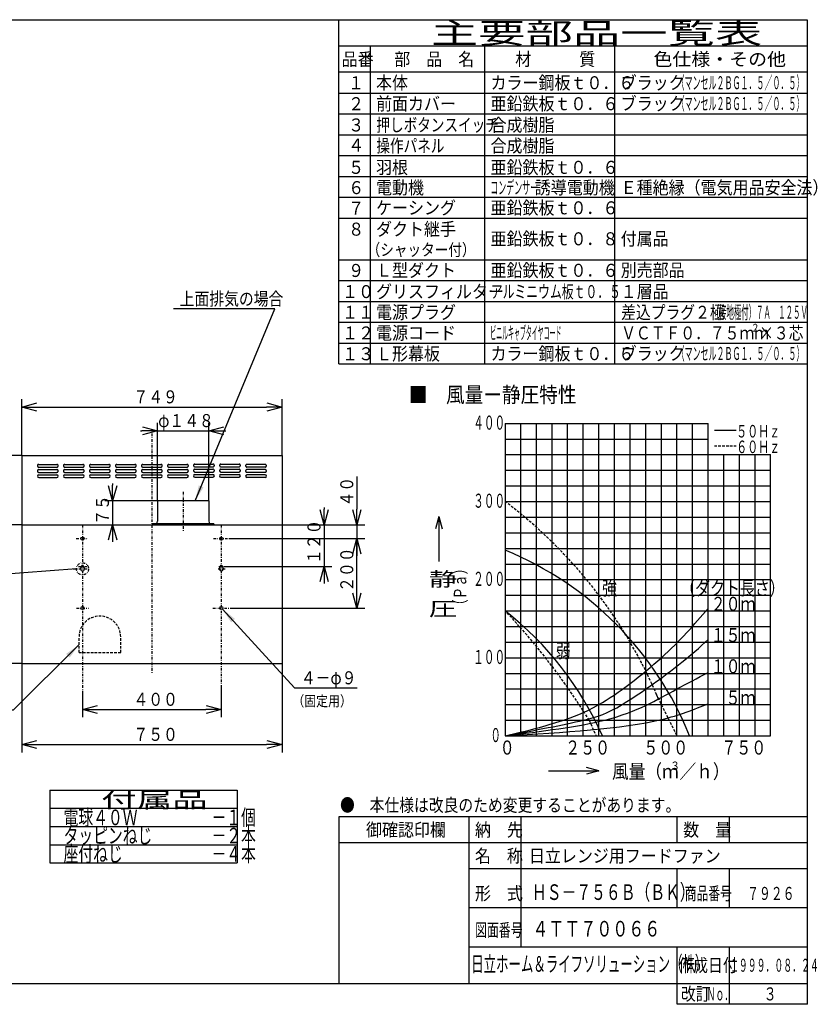
# Model space of a CAD drawing. Extents: x 15 to 286, y 11 to 200.
# Drawn here: x 133 to 286, y 11 to 200 of the extents above; entities that cross this region are included whole.
import ezdxf

# ---------------------------------------------------------------- set-up
doc = ezdxf.new("R2010")
doc.units = 0
doc.linetypes.add('DASHDOT', pattern=[1, 0.5, -0.25, 0, -0.25])
doc.linetypes.add('DASHED', pattern=[0.75, 0.5, -0.25])
doc.layers.get('0').update_dxf_attribs({"linetype": 'CONTINUOUS'})
doc.layers.get('DEFPOINTS').update_dxf_attribs({"linetype": 'CONTINUOUS'})
for name, color, linetype in [('DD0', 4, 'CONTINUOUS'), ('M0', 3, 'CONTINUOUS'), ('M46', 3, 'CONTINUOUS'), ('M47', 3, 'CONTINUOUS')]:
    doc.layers.add(name, color=color, linetype=linetype)
doc.styles.get("Standard").update_dxf_attribs({"font": 'txt', "bigfont": 'BIGFONT'})
doc.dimstyles.new('LEADSTYL', dxfattribs={"dimtxt": 3.5, "dimasz": 3, "dimexe": 0.18, "dimexo": 0.0625, "dimgap": 1, "dimtad": 0, "dimtih": 1, "dimtoh": 1, "dimdec": 4, "dimzin": 0, "dimtxsty": 'STANDARD', "dimblk1": 'OPEN', "dimblk2": 'OPEN', "dimsah": 1, "dimcen": 0.09, "dimazin": 3, "dimtfac": 1, "dimtdec": 4, "dimtofl": 0, "dimtmove": 0, "dimatfit": 3, "dimtolj": 1, "dimtzin": 0})
doc.dimstyles.get("Standard").update_dxf_attribs({"dimtxt": 2.5, "dimasz": 3, "dimexe": 1.5, "dimexo": 0, "dimgap": 0.7, "dimtad": 3, "dimtxsty": 'STANDARD', "dimblk1": 'OPEN', "dimblk2": 'OPEN', "dimsah": 1, "dimcen": 0.09, "dimazin": 3, "dimtfac": 1, "dimtdec": 4, "dimtofl": 0, "dimtmove": 0, "dimatfit": 3, "dimtolj": 1, "dimtzin": 0})

# ---------------------------------------------------------------- blocks, each defined once
blk = doc.blocks.new('_OPEN')
at = {"color": 0}
for p, q in [((0, 0), (-1, 0)), ((-0.965926, 0.25882), (0, 0)), ((0, 0), (-0.965926, -0.25882))]:
    blk.add_line(p, q, dxfattribs=at)
blk = doc.blocks.new('*D14')
at = {"layer": 'DD0'}
for p, q in [((133.644928, 102.771126), (111.466537, 102.771126)), ((112.966537, 99.771126), (112.966537, 79.104332)), ((133.644928, 76.104332), (111.466537, 76.104332))]:
    blk.add_line(p, q, dxfattribs=at)
at = {"layer": 'DEFPOINTS'}
for p in [(133.644928, 102.771126), (112.966537, 76.104332), (133.644928, 76.104332)]:
    blk.add_point(p, dxfattribs=at)
at = {"layer": 'DD0', "xscale": 3, "yscale": 3}
for p, rotation in [((112.966537, 102.771126), 90), ((112.966537, 76.104332), 270)]:
    blk.add_blockref('_OPEN', p, dxfattribs=dict(at, rotation=rotation))
at = {"layer": 'DD0', "width": 0.833333}
blk.add_text('４００', height=2.5, rotation=90.000003, dxfattribs=at).set_placement((112.266541, 85.896063))
blk = doc.blocks.new('*D15')
at = {"layer": 'DD0'}
for p, q in [((145.311646, 70.643692), (145.311646, 65.79921)), ((171.978439, 71.675148), (171.978439, 65.79921)), ((148.311646, 67.29921), (168.978439, 67.29921))]:
    blk.add_line(p, q, dxfattribs=at)
at = {"layer": 'DEFPOINTS'}
for p in [(145.311646, 70.643692), (171.978439, 71.675148), (171.978439, 67.29921)]:
    blk.add_point(p, dxfattribs=at)
at = {"layer": 'DD0', "xscale": 3, "yscale": 3, "rotation": 180}
blk.add_blockref('_OPEN', (145.311646, 67.29921), dxfattribs=at)
at = {"layer": 'DD0', "xscale": 3, "yscale": 3}
blk.add_blockref('_OPEN', (171.978439, 67.29921), dxfattribs=at)
at = {"layer": 'DD0', "width": 0.833333}
blk.add_text('４００', height=2.5, dxfattribs=at).set_placement((155.103376, 67.999207))
blk = doc.blocks.new('*D19')
at = {"layer": 'DD0'}
for p, q in [((159.725052, 107.371155), (159.725052, 122.326775)), ((169.565094, 107.371155), (169.565094, 122.326775)), ((156.425052, 120.826775), (156.725052, 120.826775)), ((159.725052, 120.826775), (169.565094, 120.826775)), ((172.565094, 120.826775), (172.865094, 120.826775))]:
    blk.add_line(p, q, dxfattribs=at)
at = {"layer": 'DEFPOINTS'}
for p in [(169.565094, 120.826775), (159.725052, 107.371155), (169.565094, 107.371155)]:
    blk.add_point(p, dxfattribs=at)
at = {"layer": 'DD0', "xscale": 3, "yscale": 3}
blk.add_blockref('_OPEN', (159.725052, 120.826775), dxfattribs=at)
at = {"layer": 'DD0', "xscale": 3, "yscale": 3, "rotation": 180}
blk.add_blockref('_OPEN', (169.565094, 120.826775), dxfattribs=at)
at = {"layer": 'DD0', "width": 0.833333}
blk.add_text('φ１４８', height=2.5, dxfattribs=at).set_placement((159.853407, 121.526772))
blk = doc.blocks.new('*D20')
at = {"layer": 'DD0'}
for p, q in [((151.101837, 110.671155), (151.101837, 110.371155)), ((159.725052, 107.371155), (149.601837, 107.371155)), ((151.101837, 107.371155), (151.101837, 102.771126)), ((133.644928, 102.771126), (152.601837, 102.771126)), ((151.101837, 99.771126), (151.101837, 99.471126))]:
    blk.add_line(p, q, dxfattribs=at)
at = {"layer": 'DEFPOINTS'}
for p in [(159.725052, 107.371155), (133.644928, 102.771126), (151.101837, 102.771126)]:
    blk.add_point(p, dxfattribs=at)
at = {"layer": 'DD0', "xscale": 3, "yscale": 3}
for p, rotation in [((151.101837, 107.371155), 270), ((151.101837, 102.771126), 90)]:
    blk.add_blockref('_OPEN', p, dxfattribs=dict(at, rotation=rotation))
at = {"layer": 'DD0', "width": 0.833333}
blk.add_text('７５', height=2.5, rotation=90.000003, dxfattribs=at).set_placement((150.40184, 102.77947))
blk = doc.blocks.new('*D21')
at = {"layer": 'DD0'}
for p, q in [((191.732773, 106.071126), (191.732773, 105.771126)), ((183.645172, 102.771126), (193.232773, 102.771126)), ((191.732773, 102.771126), (191.732773, 94.771088)), ((172.44278, 94.771088), (193.232773, 94.771088)), ((191.732773, 91.771088), (191.732773, 91.471088))]:
    blk.add_line(p, q, dxfattribs=at)
at = {"layer": 'DEFPOINTS'}
for p in [(183.645172, 102.771126), (172.44278, 94.771088), (191.732773, 94.771088)]:
    blk.add_point(p, dxfattribs=at)
at = {"layer": 'DD0', "xscale": 3, "yscale": 3}
for p, rotation in [((191.732773, 102.771126), 270), ((191.732773, 94.771088), 90)]:
    blk.add_blockref('_OPEN', p, dxfattribs=dict(at, rotation=rotation))
at = {"layer": 'DD0', "width": 0.833333}
blk.add_text('１２０', height=2.5, rotation=90.000003, dxfattribs=at).set_placement((191.032776, 95.229437))
blk = doc.blocks.new('*D22')
at = {"layer": 'DD0'}
for p, q in [((173.617264, 100.104446), (199.533951, 100.104446)), ((198.033951, 89.771049), (198.033951, 100.104446)), ((173.64949, 86.771049), (199.533951, 86.771049))]:
    blk.add_line(p, q, dxfattribs=at)
at = {"layer": 'DEFPOINTS'}
for p in [(173.617264, 100.104446), (198.033951, 100.104446), (173.64949, 86.771049)]:
    blk.add_point(p, dxfattribs=at)
at = {"layer": 'DD0', "xscale": 3, "yscale": 3, "rotation": 270}
blk.add_blockref('_OPEN', (198.033951, 86.771049), dxfattribs=at)
at = {"layer": 'DD0', "width": 0.833333}
blk.add_text('２００', height=2.5, rotation=90.000003, dxfattribs=at).set_placement((197.333954, 89.896078))
blk = doc.blocks.new('_NONE')
at = {"color": 0}
blk.add_circle((0, 0), 0.25, dxfattribs=at)
blk = doc.blocks.new('*D23')
at = {"layer": 'DD0'}
for p, q in [((198.033951, 112.071126), (198.033951, 105.771126)), ((183.645172, 102.771126), (199.533951, 102.771126)), ((198.033951, 102.771126), (198.033951, 100.104446)), ((173.617264, 100.104446), (199.533951, 100.104446)), ((198.033951, 97.104446), (198.033951, 96.804446))]:
    blk.add_line(p, q, dxfattribs=at)
at = {"layer": 'DEFPOINTS'}
for p in [(183.645172, 102.771126), (173.617264, 100.104446), (198.033951, 100.104446)]:
    blk.add_point(p, dxfattribs=at)
at = {"layer": 'DD0', "xscale": 3, "yscale": 3}
for p, rotation in [((198.033951, 102.771126), 270), ((198.033951, 100.104446), 90)]:
    blk.add_blockref('_OPEN', p, dxfattribs=dict(at, rotation=rotation))
at = {"layer": 'DD0', "width": 0.833333}
blk.add_text('４０', height=2.5, rotation=90.000003, dxfattribs=at).set_placement((197.333954, 106.279463))
blk = doc.blocks.new('*D24')
at = {"layer": 'DD0'}
for p, q in [((133.644928, 116.10453), (111.466537, 116.10453)), ((112.966537, 105.771126), (112.966537, 113.10453)), ((133.644928, 102.771126), (111.466537, 102.771126))]:
    blk.add_line(p, q, dxfattribs=at)
at = {"layer": 'DEFPOINTS'}
for p in [(112.966537, 116.10453), (133.644928, 116.10453), (133.644928, 102.771126)]:
    blk.add_point(p, dxfattribs=at)
at = {"layer": 'DD0', "xscale": 3, "yscale": 3}
for p, rotation in [((112.966537, 116.10453), 90), ((112.966537, 102.771126), 270)]:
    blk.add_blockref('_OPEN', p, dxfattribs=dict(at, rotation=rotation))
at = {"layer": 'DD0', "width": 0.833333}
blk.add_text('２００', height=2.5, rotation=90.000003, dxfattribs=at).set_placement((112.266541, 105.896162))
blk = doc.blocks.new('*D25')
at = {"layer": 'DD0'}
for p, q in [((133.644928, 116.10453), (133.644928, 126.88913)), ((183.645172, 116.10453), (183.645172, 126.88913)), ((136.644928, 125.38913), (180.645172, 125.38913))]:
    blk.add_line(p, q, dxfattribs=at)
at = {"layer": 'DEFPOINTS'}
for p in [(183.645172, 125.38913), (133.644928, 116.10453), (183.645172, 116.10453)]:
    blk.add_point(p, dxfattribs=at)
at = {"layer": 'DD0', "xscale": 3, "yscale": 3, "rotation": 180}
blk.add_blockref('_OPEN', (133.644928, 125.38913), dxfattribs=at)
at = {"layer": 'DD0', "xscale": 3, "yscale": 3}
blk.add_blockref('_OPEN', (183.645172, 125.38913), dxfattribs=at)
at = {"layer": 'DD0', "width": 0.833333}
blk.add_text('７４９', height=2.5, dxfattribs=at).set_placement((155.103376, 126.089127))
blk = doc.blocks.new('*D26')
at = {"layer": 'DD0'}
for p, q in [((133.644928, 76.104332), (133.644928, 59.069324)), ((183.645172, 76.104332), (183.645172, 59.069324)), ((136.644928, 60.569324), (180.645172, 60.569324))]:
    blk.add_line(p, q, dxfattribs=at)
at = {"layer": 'DEFPOINTS'}
for p in [(133.644928, 76.104332), (183.645172, 76.104332), (183.645172, 60.569324)]:
    blk.add_point(p, dxfattribs=at)
at = {"layer": 'DD0', "xscale": 3, "yscale": 3, "rotation": 180}
blk.add_blockref('_OPEN', (133.644928, 60.569324), dxfattribs=at)
at = {"layer": 'DD0', "xscale": 3, "yscale": 3}
blk.add_blockref('_OPEN', (183.645172, 60.569324), dxfattribs=at)
at = {"layer": 'DD0', "width": 0.833333}
blk.add_text('７５０', height=2.5, dxfattribs=at).set_placement((155.103376, 61.269325))

msp = doc.modelspace()

# ---------------------------------------------------------------- linework, layer by layer
at = {"layer": 'M0', "color": 7}
for p, q in [((284.578761, 199.680239), (14.578761, 199.680239)), ((194.578761, 133.680239), (194.578761, 199.680239)), ((284.578761, 14.680239), (284.578761, 199.680239)), ((284.578761, 194.680239), (194.578761, 194.680239)), ((200.578761, 194.680239), (200.578761, 133.680239)), ((222.578761, 133.680239), (222.578761, 194.680239)), ((247.578761, 133.680239), (247.578761, 194.680239)), ((284.578761, 189.680239), (194.578761, 189.680239)), ((194.578761, 185.680239), (284.578761, 185.680239)), ((194.578761, 181.680239), (284.578761, 181.680239)), ((194.578761, 177.680239), (284.578761, 177.680239)), ((194.578761, 173.680239), (284.578761, 173.680239)), ((194.578761, 169.680239), (284.578761, 169.680239)), ((194.578761, 165.680239), (284.578761, 165.680239)), ((194.578761, 161.680239), (284.578761, 161.680239)), ((194.578761, 153.680239), (284.578761, 153.680239)), ((194.578761, 149.680239), (284.578761, 149.680239)), ((194.578761, 145.680239), (284.578761, 145.680239)), ((194.578761, 141.680239), (284.578761, 141.680239)), ((194.578761, 137.680239), (284.578761, 137.680239)), ((194.578761, 133.680239), (284.578761, 133.680239)), ((284.578761, 46.680239), (194.578761, 46.680239)), ((194.578761, 46.680239), (194.578761, 14.680239)), ((219.578761, 14.680239), (219.578761, 46.680239)), ((229.578761, 21.680239), (229.578761, 46.680239)), ((259.578761, 41.680239), (259.578761, 46.680239)), ((269.578761, 41.680239), (269.578761, 46.680239)), ((284.578761, 41.680239), (194.578761, 41.680239)), ((284.578761, 36.680239), (219.578761, 36.680239)), ((259.578761, 29.180239), (259.578761, 36.680239)), ((269.578761, 29.180239), (269.578761, 36.680239)), ((284.578761, 29.180239), (219.578761, 29.180239)), ((284.578761, 21.680239), (219.578761, 21.680239)), ((259.578761, 10.680239), (259.578761, 21.680239)), ((269.578761, 10.680239), (269.578761, 21.680239)), ((14.578761, 14.680239), (284.578761, 14.680239)), ((284.578761, 10.680239), (284.578761, 14.680239)), ((284.578761, 10.680239), (259.578761, 10.680239))]:
    msp.add_line(p, q, dxfattribs=at)
at = {"layer": 'M46', "color": 74, "linetype": 'DASHDOT'}
for p, q in [((158.645046, 120.307087), (158.645046, 74.132975)), ((164.645075, 109.083957), (164.645075, 101.412509)), ((145.311646, 102.771129), (145.311646, 70.643695)), ((171.978445, 102.771129), (171.978445, 71.675151)), ((144.124091, 100.104449), (146.348166, 100.104449)), ((170.490663, 100.104449), (173.617262, 100.104449)), ((144.575353, 94.77109), (146.251467, 94.77109)), ((171.495929, 94.77109), (172.442773, 94.77109)), ((143.511665, 94.304421), (146.541564, 94.304421)), ((171.371027, 94.304421), (172.716753, 94.304421)), ((144.188557, 86.77105), (146.444865, 86.77105)), ((170.361732, 86.77105), (173.649495, 86.77105))]:
    msp.add_line(p, q, dxfattribs=at)
at = {"layer": 'M46', "color": 74}
for p, q in [((133.644921, 116.104529), (133.644921, 76.10433)), ((183.64517, 116.104529), (183.64517, 76.10433)), ((159.725051, 107.371152), (159.725051, 103.437799)), ((169.5651, 107.371152), (159.725051, 107.371152)), ((169.5651, 107.371152), (169.5651, 103.437799)), ((133.644921, 102.771129), (183.64517, 102.771129)), ((158.77838, 102.97113), (158.77838, 102.857796)), ((170.511771, 102.97113), (158.77838, 102.97113)), ((170.425104, 102.771129), (158.865047, 102.771129)), ((170.511771, 102.97113), (170.511771, 102.857796)), ((144.144974, 94.304421), (128.925671, 93.183221)), ((133.644921, 76.10433), (183.64517, 76.10433))]:
    msp.add_line(p, q, dxfattribs=at)
at = {"layer": 'M46', "color": 74, "linetype": 'DASHED'}
for p, q in [((144.644976, 78.237674), (144.644976, 81.237689)), ((152.645016, 78.237674), (152.645016, 81.237689)), ((144.644976, 78.237674), (152.645016, 78.237674))]:
    msp.add_line(p, q, dxfattribs=at)
at = {"layer": 'M46'}
for p, q in [((139.015748, 51.829635), (175.015748, 51.829635)), ((139.015748, 51.829635), (139.015748, 37.829635)), ((175.015748, 51.829635), (175.015748, 37.829635)), ((139.015748, 48.329635), (175.015748, 48.329635)), ((139.015748, 44.829635), (175.015748, 44.829635)), ((139.015748, 41.329635), (175.015748, 41.329635)), ((139.015748, 37.829635), (175.015748, 37.829635))]:
    msp.add_line(p, q, dxfattribs=at)
at = {"layer": 'M46', "color": 74}
for centre in [(145.311646, 100.104449), (171.978445, 100.104449), (145.311646, 86.77105), (171.978445, 86.77105)]:
    msp.add_circle(centre, 0.300001, dxfattribs=at)
at = {"layer": 'M46', "color": 74, "linetype": 'DASHDOT'}
msp.add_circle((145.311646, 94.304421), 1.166672, dxfattribs=at)
at = {"layer": 'M46', "color": 74}
for centre, radius, start, end in [((158.865047, 102.857796), 0.086667, 180, 270), ((159.111715, 103.437799), 0.613336, 310.459083, 360), ((170.178436, 103.437799), 0.613336, 180, 229.540917), ((170.425104, 102.857796), 0.086667, 270, 360), ((145.311646, 94.304421), 0.400002, 115.208765, 424.791235), ((145.311646, 94.77109), 0.200001, 328.411864, 571.588136), ((171.978445, 94.304421), 0.400002, 115.208765, 424.791235), ((171.978445, 94.77109), 0.200001, 328.411864, 571.588136)]:
    msp.add_arc(centre, radius, start, end, dxfattribs=at)
at = {"layer": 'M46', "color": 74, "linetype": 'DASHED'}
msp.add_arc((148.644996, 81.237689), 4.00002, 0, 180, dxfattribs=at)
at = {"layer": 'M47'}
for p, q in [((226.511809, 122.238044), (226.511809, 62.238042)), ((226.511809, 122.238044), (265.511811, 122.238044)), ((229.511809, 63.581557), (229.511809, 122.238044)), ((232.511809, 62.238042), (232.511809, 122.238044)), ((235.511809, 62.238042), (235.511809, 122.238044)), ((238.511809, 74.238042), (238.511809, 122.238044)), ((241.51181, 62.238042), (241.51181, 122.238044)), ((244.51181, 62.238042), (244.51181, 122.238044)), ((247.51181, 62.238042), (247.51181, 122.238044)), ((250.51181, 72.400455), (250.51181, 122.238044)), ((253.51181, 62.238042), (253.51181, 122.238044)), ((256.51181, 62.238042), (256.51181, 122.238044)), ((259.51181, 62.238042), (259.51181, 122.238044)), ((262.51181, 62.238042), (262.51181, 122.238044)), ((265.511811, 62.238042), (265.511811, 122.238044)), ((226.511809, 119.238044), (265.511811, 119.238044)), ((266.699894, 120.921119), (270.899895, 120.921119)), ((133.644921, 116.104529), (183.64517, 116.104529)), ((226.511809, 116.238044), (277.511811, 116.238044)), ((268.511811, 62.238042), (268.511811, 116.238044)), ((271.511811, 62.238042), (271.511811, 116.238044)), ((274.511811, 62.238042), (274.511811, 116.238044)), ((277.511811, 62.238042), (277.511811, 116.238044)), ((136.911604, 114.373388), (140.378288, 114.373388)), ((136.911604, 113.840052), (140.378288, 113.840052)), ((141.911629, 114.373388), (145.378313, 114.373388)), ((141.911629, 113.840052), (145.378313, 113.840052)), ((146.911654, 114.373388), (150.378338, 114.373388)), ((146.911654, 113.840052), (150.378338, 113.840052)), ((151.911679, 114.373388), (155.378363, 114.373388)), ((151.911679, 113.840052), (155.378363, 113.840052)), ((156.911704, 114.373388), (160.378388, 114.373388)), ((156.911704, 113.840052), (160.378388, 113.840052)), ((161.911729, 114.373388), (165.378412, 114.373388)), ((161.911729, 113.840052), (165.378412, 113.840052)), ((166.911753, 114.437854), (170.378437, 114.437854)), ((166.911753, 113.904518), (170.378437, 113.904518)), ((171.911778, 114.437854), (175.378462, 114.437854)), ((171.911778, 113.904518), (175.378462, 113.904518)), ((180.378487, 114.373388), (176.911803, 114.373388)), ((180.378487, 113.840052), (176.911803, 113.840052)), ((136.911604, 113.373383), (140.378288, 113.373383)), ((136.911604, 112.840047), (140.378288, 112.840047)), ((136.911604, 112.373378), (140.378288, 112.373378)), ((136.911604, 111.840042), (140.378288, 111.840042)), ((141.911629, 113.373383), (145.378313, 113.373383)), ((141.911629, 112.840047), (145.378313, 112.840047)), ((141.911629, 112.373378), (145.378313, 112.373378)), ((141.911629, 111.840042), (145.378313, 111.840042)), ((146.911654, 113.373383), (150.378338, 113.373383)), ((146.911654, 112.840047), (150.378338, 112.840047)), ((146.911654, 112.373378), (150.378338, 112.373378)), ((146.911654, 111.840042), (150.378338, 111.840042)), ((151.911679, 113.373383), (155.378363, 113.373383)), ((151.911679, 112.840047), (155.378363, 112.840047)), ((151.911679, 112.373378), (155.378363, 112.373378)), ((151.911679, 111.840042), (155.378363, 111.840042)), ((156.911704, 113.373383), (160.378388, 113.373383)), ((156.911704, 112.840047), (160.378388, 112.840047)), ((156.911704, 112.373378), (160.378388, 112.373378)), ((156.911704, 111.840042), (160.378388, 111.840042)), ((161.911729, 113.373383), (165.378412, 113.373383)), ((161.911729, 112.840047), (165.378412, 112.840047)), ((161.911729, 112.373378), (165.378412, 112.373378)), ((161.911729, 111.840042), (165.378412, 111.840042)), ((166.911753, 113.437849), (170.378437, 113.437849)), ((166.911753, 112.904513), (170.378437, 112.904513)), ((166.911753, 112.437844), (170.378437, 112.437844)), ((166.911753, 111.904508), (170.378437, 111.904508)), ((171.911778, 113.437849), (175.378462, 113.437849)), ((171.911778, 112.904513), (175.378462, 112.904513)), ((171.911778, 112.437844), (175.378462, 112.437844)), ((171.911778, 111.904508), (175.378462, 111.904508)), ((180.378487, 113.373383), (176.911803, 113.373383)), ((180.378487, 112.840047), (176.911803, 112.840047)), ((180.378487, 112.373378), (176.911803, 112.373378)), ((180.378487, 111.840042), (176.911803, 111.840042)), ((226.511809, 113.238044), (277.511811, 113.238044)), ((226.511809, 110.238044), (277.511811, 110.238044)), ((226.511809, 107.238044), (277.511811, 107.238044)), ((213.750931, 104.36721), (213.107853, 101.96721)), ((213.750931, 104.36721), (213.750931, 95.727414)), ((213.750931, 104.36721), (214.394009, 101.96721)), ((226.511809, 104.238044), (277.511811, 104.238044)), ((226.511809, 101.238043), (277.511811, 101.238043)), ((226.511809, 98.238043), (277.511811, 98.238043)), ((226.511809, 95.238043), (277.511811, 95.238043)), ((226.511809, 92.238043), (277.511811, 92.238043)), ((226.511809, 89.238043), (277.511811, 89.238043)), ((226.511809, 86.238043), (277.511811, 86.238043)), ((226.511809, 83.238043), (277.511811, 83.238043)), ((226.511809, 80.238043), (277.511811, 80.238043)), ((226.511809, 77.238043), (277.511811, 77.238043)), ((226.511809, 74.238042), (248.969934, 74.238042)), ((238.511809, 62.238042), (238.511809, 75.225258)), ((248.695373, 74.238042), (277.511811, 74.238042)), ((250.51181, 62.238042), (250.51181, 72.742473)), ((226.511809, 71.238042), (236.894627, 71.238042)), ((236.500491, 71.238042), (277.511811, 71.238042)), ((226.511809, 68.238042), (277.511811, 68.238042)), ((226.511809, 65.238042), (231.643208, 65.238042)), ((231.509693, 65.238042), (277.511811, 65.238042)), ((229.511809, 62.238042), (229.511809, 63.880352)), ((226.511809, 62.238042), (277.511811, 62.238042)), ((234.844124, 55.488787), (244.527709, 55.488787)), ((244.527709, 55.488787), (242.127709, 56.131865)), ((244.527709, 55.488787), (242.127709, 54.845709))]:
    msp.add_line(p, q, dxfattribs=at)
at = {"layer": 'M47', "linetype": 'DASHED'}
for p, q in [((266.699894, 117.921118), (270.899895, 117.921118)), ((255.503292, 70.255078), (259.51181, 62.238042)), ((242.641887, 65.238042), (243.98306, 62.238042))]:
    msp.add_line(p, q, dxfattribs=at)
for centre, radius, start, end in [((136.911604, 114.10672), 0.266668, 90, 180), ((136.911604, 114.10672), 0.266668, 180, 270), ((140.378288, 114.10672), 0.266668, 0, 90), ((140.378288, 114.10672), 0.266668, 270, 360), ((141.911629, 114.10672), 0.266668, 90, 180), ((141.911629, 114.10672), 0.266668, 180, 270), ((145.378313, 114.10672), 0.266668, 0, 90), ((145.378313, 114.10672), 0.266668, 270, 360), ((146.911654, 114.10672), 0.266668, 90, 180), ((146.911654, 114.10672), 0.266668, 180, 270), ((150.378338, 114.10672), 0.266668, 0, 90), ((150.378338, 114.10672), 0.266668, 270, 360), ((151.911679, 114.10672), 0.266668, 90, 180), ((151.911679, 114.10672), 0.266668, 180, 270), ((155.378363, 114.10672), 0.266668, 0, 90), ((155.378363, 114.10672), 0.266668, 270, 360), ((156.911704, 114.10672), 0.266668, 90, 180), ((156.911704, 114.10672), 0.266668, 180, 270), ((160.378388, 114.10672), 0.266668, 0, 90), ((160.378388, 114.10672), 0.266668, 270, 360), ((161.911729, 114.10672), 0.266668, 90, 180), ((161.911729, 114.10672), 0.266668, 180, 270), ((165.378412, 114.10672), 0.266668, 0, 90), ((165.378412, 114.10672), 0.266668, 270, 360), ((166.911753, 114.171186), 0.266668, 90, 180), ((166.911753, 114.171186), 0.266668, 180, 270), ((170.378437, 114.171186), 0.266668, 0, 90), ((170.378437, 114.171186), 0.266668, 270, 360), ((171.911778, 114.171186), 0.266668, 90, 180), ((171.911778, 114.171186), 0.266668, 180, 270), ((175.378462, 114.171186), 0.266668, 0, 90), ((175.378462, 114.171186), 0.266668, 270, 360), ((176.911803, 114.10672), 0.266668, 90, 180), ((176.911803, 114.10672), 0.266668, 180, 270), ((180.378487, 114.10672), 0.266668, 0, 90), ((180.378487, 114.10672), 0.266668, -90, 0), ((136.911604, 113.106715), 0.266668, 90, 180), ((136.911604, 113.106715), 0.266668, 180, 270), ((140.378288, 113.106715), 0.266668, 0, 90), ((140.378288, 113.106715), 0.266668, 270, 360), ((141.911629, 113.106715), 0.266668, 90, 180), ((141.911629, 113.106715), 0.266668, 180, 270), ((145.378313, 113.106715), 0.266668, 0, 90), ((145.378313, 113.106715), 0.266668, 270, 360), ((146.911654, 113.106715), 0.266668, 90, 180), ((146.911654, 113.106715), 0.266668, 180, 270), ((150.378338, 113.106715), 0.266668, 0, 90), ((150.378338, 113.106715), 0.266668, 270, 360), ((151.911679, 113.106715), 0.266668, 90, 180), ((151.911679, 113.106715), 0.266668, 180, 270), ((155.378363, 113.106715), 0.266668, 0, 90), ((155.378363, 113.106715), 0.266668, 270, 360), ((156.911704, 113.106715), 0.266668, 90, 180), ((156.911704, 113.106715), 0.266668, 180, 270), ((160.378388, 113.106715), 0.266668, 0, 90), ((160.378388, 113.106715), 0.266668, 270, 360), ((161.911729, 113.106715), 0.266668, 90, 180), ((161.911729, 113.106715), 0.266668, 180, 270), ((165.378412, 113.106715), 0.266668, 0, 90), ((165.378412, 113.106715), 0.266668, 270, 360), ((166.911753, 113.171181), 0.266668, 90, 180), ((166.911753, 113.171181), 0.266668, 180, 270), ((170.378437, 113.171181), 0.266668, 0, 90), ((170.378437, 113.171181), 0.266668, 270, 360), ((171.911778, 113.171181), 0.266668, 90, 180), ((171.911778, 113.171181), 0.266668, 180, 270), ((175.378462, 113.171181), 0.266668, 0, 90), ((175.378462, 113.171181), 0.266668, 270, 360), ((176.911803, 113.106715), 0.266668, 90, 180), ((176.911803, 113.106715), 0.266668, 180, 270), ((180.378487, 113.106715), 0.266668, 0, 90), ((180.378487, 113.106715), 0.266668, -90, 0), ((171.011807, 33.738041), 92.100492, 22.806495, 52.943472), ((131.720538, -3.265776), 130.36993, 31.699027, 43.356627)]:
    msp.add_arc(centre, radius, start, end, dxfattribs=at)
at = {"layer": 'M47'}
for centre, radius, start, end in [((136.911604, 112.10671), 0.266668, 90, 180), ((136.911604, 112.10671), 0.266668, 180, 270), ((140.378288, 112.10671), 0.266668, 0, 90), ((140.378288, 112.10671), 0.266668, 270, 360), ((141.911629, 112.10671), 0.266668, 90, 180), ((141.911629, 112.10671), 0.266668, 180, 270), ((145.378313, 112.10671), 0.266668, 0, 90), ((145.378313, 112.10671), 0.266668, 270, 360), ((146.911654, 112.10671), 0.266668, 90, 180), ((146.911654, 112.10671), 0.266668, 180, 270), ((150.378338, 112.10671), 0.266668, 0, 90), ((150.378338, 112.10671), 0.266668, 270, 360), ((151.911679, 112.10671), 0.266668, 90, 180), ((151.911679, 112.10671), 0.266668, 180, 270), ((155.378363, 112.10671), 0.266668, 0, 90), ((155.378363, 112.10671), 0.266668, 270, 360), ((156.911704, 112.10671), 0.266668, 90, 180), ((156.911704, 112.10671), 0.266668, 180, 270), ((160.378388, 112.10671), 0.266668, 0, 90), ((160.378388, 112.10671), 0.266668, 270, 360), ((161.911729, 112.10671), 0.266668, 90, 180), ((161.911729, 112.10671), 0.266668, 180, 270), ((165.378412, 112.10671), 0.266668, 0, 90), ((165.378412, 112.10671), 0.266668, 270, 360), ((166.911753, 112.171176), 0.266668, 90, 180), ((166.911753, 112.171176), 0.266668, 180, 270), ((170.378437, 112.171176), 0.266668, 0, 90), ((170.378437, 112.171176), 0.266668, 270, 360), ((171.911778, 112.171176), 0.266668, 90, 180), ((171.911778, 112.171176), 0.266668, 180, 270), ((175.378462, 112.171176), 0.266668, 0, 90), ((175.378462, 112.171176), 0.266668, 270, 360), ((176.911803, 112.10671), 0.266668, 90, 180), ((176.911803, 112.10671), 0.266668, 180, 270), ((180.378487, 112.10671), 0.266668, 0, 90), ((180.378487, 112.10671), 0.266668, -90, 0), ((202.115549, 38.220181), 64.458418, 21.876683, 67.760401), ((187.549354, 36.64906), 63.064571, 23.938663, 51.843)]:
    msp.add_arc(centre, radius, start, end, dxfattribs=at)
at = {"layer": 'M47', "extrusion": (0, 0, -1)}
for points, knots in [([(226.511809, 62.238042), (228.614995, 62.732817), (230.718181, 63.22759), (232.487204, 63.692408), (234.256227, 64.157227), (235.691085, 64.592086), (237.55118, 65.208156), (239.411275, 65.824226), (241.696605, 66.621503), (244.51181, 68.238042), (248.220184, 70.367454), (252.84799, 73.918434), (256.51181, 77.238043), (260.146913, 80.531632), (262.83308, 83.597456), (265.511811, 86.661499)], [0, 0, 0, 0, 1, 1, 1, 2, 2, 2, 3, 3, 3, 4, 4, 4, 5, 5, 5, 5]), ([(226.511809, 62.238042), (232.169132, 63.300848), (237.826456, 64.36365), (241.51181, 65.238042), (244.430471, 65.930527), (246.112311, 66.50484), (249.005413, 68.250541), (252.059114, 70.093148), (256.462288, 73.2408), (259.477854, 75.588139), (262.280902, 77.770053), (263.885038, 79.260481), (265.489173, 80.75091)], [0, 0, 0, 0, 1, 1, 1, 2, 2, 2, 3, 3, 3, 4, 4, 4, 4]), ([(226.511809, 62.238042), (233.560709, 63.116356), (240.609612, 63.994669), (245.663877, 65.262598), (248.927556, 66.081335), (251.359547, 67.062526), (253.518208, 68.087401), (255.676869, 69.112275), (257.562205, 70.180831), (259.51181, 71.238042), (261.461416, 72.295253), (263.475295, 73.341118), (265.489173, 74.386983)], [0, 0, 0, 0, 1, 1, 1, 2, 2, 2, 3, 3, 3, 4, 4, 4, 4]), ([(226.511809, 62.238042), (237.745845, 62.909788), (248.979876, 63.581536), (256.498031, 65.370496), (260.047138, 66.215013), (262.768154, 67.308503), (265.489173, 68.401992)], [0, 0, 0, 0, 1, 1, 1, 2, 2, 2, 2])]:
    msp.add_open_spline(points, degree=3, knots=knots, dxfattribs=at)

# ---------------------------------------------------------------- texts
at = {"layer": 'DD0', "width": 0.833333}
for s, p in [('上面排気の場合', (163.99127, 144.912598)), ('４－φ９', (187.258985, 72.133064))]:
    msp.add_text(s, height=2.5, dxfattribs=at).set_placement(p)
at = {"layer": 'M0', "color": 7}
for s, height, width, p in [('主要部品一覧表', 4, 1.666667, (212.245428, 195.180239)), ('品番', 2.5, 0.9, (195.103755, 190.930239)), ('部\u3000品\u3000名', 2.5, 0.9, (205.203761, 190.930239)), ('材\u3000\u3000\u3000質', 2.5, 0.9, (228.453761, 190.930239)), ('色仕様・その他', 2.5, 1.066667, (254.995428, 190.930239)), ('本体', 2.5, 0.9, (201.703761, 186.415255)), ('カラー鋼板ｔ０．６', 2.5, 0.9, (223.703761, 186.415255)), ('ブラック', 2.5, 0.9, (248.703761, 186.415255)), ('（マンセル２ＢＧ１．５／０．５）', 2.5, 0.45, (259.441264, 186.415255)), ('１', 2.5, 0.9, (196.353755, 186.415255)), ('ブラック', 2.5, 0.9, (248.703761, 182.415255)), ('（マンセル２ＢＧ１．５／０．５）', 2.5, 0.45, (259.441264, 182.415255)), ('２', 2.5, 0.9, (196.353755, 182.388659)), ('前面カバー', 2.5, 0.9, (201.703761, 182.388659)), ('亜鉛鉄板ｔ０．６', 2.5, 0.9, (223.703761, 182.388659)), ('３', 2.5, 0.9, (196.353755, 178.302432)), ('押しボタンスイッチ', 2.5, 0.766667, (201.770428, 178.302432)), ('合成樹脂', 2.5, 0.9, (223.703761, 178.302432)), ('４', 2.5, 0.9, (196.353755, 174.443606)), ('操作パネル', 2.5, 0.766667, (201.770428, 174.302432)), ('合成樹脂', 2.5, 0.9, (223.703761, 174.302432)), ('５', 2.5, 0.9, (196.353755, 170.165347)), ('羽根', 2.5, 0.9, (201.703761, 170.165347)), ('亜鉛鉄板ｔ０．６', 2.5, 0.9, (223.703761, 170.165347)), ('６', 2.5, 0.9, (196.353755, 166.274859)), ('電動機', 2.5, 0.9, (201.703761, 166.274859)), ('コンデンサー', 2.5, 0.45, (223.641261, 166.274859)), ('誘導電動機', 2.5, 0.9, (232.19868, 166.274859)), ('Ｅ種絶縁（電気用品安全法）', 2.5, 0.9, (248.703761, 166.274859)), ('７', 2.5, 0.9, (196.353755, 162.304186)), ('ケーシング', 2.5, 0.9, (201.703761, 162.388659)), ('亜鉛鉄板ｔ０．６', 2.5, 0.9, (223.703761, 162.388659)), ('８', 2.5, 0.9, (196.353755, 158.293063)), ('ダクト継手', 2.5, 0.9, (201.703761, 158.293063)), ('亜鉛鉄板ｔ０．８', 2.5, 0.9, (223.703761, 156.440646)), ('付属品', 2.5, 0.9, (248.703761, 156.440646)), ('（シャッター付）', 2.3, 0.833333, (199.901226, 154.436328)), ('Ｌ型ダクト', 2.5, 0.9, (201.703761, 150.388659)), ('亜鉛鉄板ｔ０．６', 2.5, 0.9, (223.703761, 150.388659)), ('別売部品', 2.5, 0.9, (248.703761, 150.415255)), ('９', 2.5, 0.9, (196.353755, 150.362582)), ('１０', 2.5, 0.9, (195.200252, 146.302233)), ('グリスフィルター', 2.5, 0.9, (201.703761, 146.302233)), ('アルミニウム板ｔ０．５', 2.5, 0.666667, (223.745428, 146.302233)), ('１層品', 2.5, 0.9, (248.703761, 146.302233)), ('１１', 2.5, 0.9, (195.200252, 142.327853)), ('電源プラグ', 2.5, 0.9, (201.703761, 142.327853)), ('差込プラグ２極', 2.5, 0.833333, (248.787094, 142.327853)), ('（接地極付）７Ａ\u3000１２５Ｖ', 2.5, 0.416667, (266.182928, 142.327853)), ('１２', 2.5, 0.9, (195.200252, 138.35718)), ('電源コード', 2.5, 0.9, (201.703761, 138.35718)), ('ビニルキャブタイヤコード', 2.5, 0.333333, (223.662094, 138.35718)), ('ＶＣＴＦ０．７５ｍｍ', 2.5, 0.833333, (248.787094, 138.35718)), ('２', 1.5, 0.833333, (273.703761, 139.85718)), ('×３芯', 2.5, 0.833333, (275.287094, 138.35718)), ('１３', 2.5, 0.9, (195.200252, 134.35718)), ('Ｌ形幕板', 2.5, 0.9, (201.703761, 134.354846)), ('カラー鋼板ｔ０．６', 2.5, 0.9, (223.703761, 134.388659)), ('ブラック', 2.5, 0.9, (248.703761, 134.415255)), ('（マンセル２ＢＧ１．５／０．５）', 2.5, 0.45, (259.441264, 134.415255)), ('●\u3000本仕様は改良のため変更することがあります。', 2.5, 0.833333, (194.787094, 47.680239)), ('\u3000御確認印欄', 2.5, 0.9, (196.703761, 42.930239)), ('納\u3000先', 2.5, 0.9, (220.703761, 42.930239)), ('数\u3000量', 2.5, 0.9, (260.703761, 42.930239)), ('名\u3000称', 2.5, 0.9, (220.703761, 37.930239)), ('日立レンジ用フードファン', 2.5, 0.9, (231.076274, 37.930239)), ('\u3000\u3000ＨＳ－７５６Ｂ（ＢＫ）', 3, 0.694444, (225.962036, 30.720473)), ('形\u3000式', 2.5, 0.9, (220.703761, 30.720473)), ('商品番号', 2.5, 0.666667, (260.995428, 30.720473)), ('７９２６', 2.5, 0.666667, (272.995428, 30.720473)), ('図面番号', 2.5, 0.666667, (220.745428, 23.698819)), ('４ＴＴ７００６６', 3, 0.75, (231.742122, 23.698819)), ('日立ホーム＆ライフソリューション（株）', 3, 0.583333, (219.986564, 16.930239)), ('作成日付', 2.5, 0.833333, (259.787094, 16.930239)), ('１９９９．０８．２４', 2.5, 0.5, (269.703761, 16.930239)), ('改訂', 2.5, 0.833333, (260.287094, 11.430239)), ('Ｎｏ．', 2.5, 0.5, (265.203761, 11.430239)), ('３', 2.5, 0.733333, (276.162094, 11.430239))]:
    msp.add_text(s, height=height, dxfattribs=dict(at, width=width)).set_placement(p)
at = {"layer": 'M46', "color": 74, "width": 0.838889}
msp.add_text('（固定用）', height=2.00001, dxfattribs=at).set_placement((185.623992, 67.919087))
at = {"layer": 'M46'}
for s, width, p in [('付属品', 1.666667, (148.912754, 48.421679)), ('電球４０Ｗ\u3000\u3000\u3000\u3000\u3000－１個', 0.694444, (141.669968, 45.078419)), ('タッピンねじ\u3000\u3000\u3000\u3000－２本', 0.694444, (141.669968, 41.578418)), ('座付ねじ\u3000\u3000\u3000\u3000\u3000\u3000－４本', 0.694444, (141.669968, 38.078418))]:
    msp.add_text(s, height=3, dxfattribs=dict(at, width=width)).set_placement(p)
at = {"layer": 'M47'}
for s, height, width, p in [('■\u3000風量ー静圧特性', 3, 0.875, (207.990141, 126.259843)), ('４００', 2.7, 0.555556, (220.366536, 121.038045)), ('５０Ｈｚ', 2.4, 0.645833, (270.890144, 119.538045)), ('６０Ｈｚ', 2.4, 0.645833, (270.890144, 116.538045)), ('３００', 2.7, 0.555556, (220.366536, 106.038045)), ('静', 2.7, 1.481482, (211.85083, 90.980043)), ('２００', 2.7, 0.555556, (220.366536, 91.038044)), ('強', 2.7, 0.777778, (245.134704, 89.238044)), ('（ダクト長さ）', 2.7, 0.777778, (260.134704, 89.238044)), ('\u3000２０ｍ', 2.7, 0.777778, (263.134709, 86.238044)), ('圧', 2.7, 1.481482, (211.85083, 85.280043)), ('\u3000１５ｍ', 2.7, 0.777778, (263.134709, 80.238044)), ('弱', 2.7, 0.777778, (236.239604, 77.238043)), ('１００', 2.7, 0.555556, (220.366536, 76.038042)), ('\u3000１０ｍ', 2.7, 0.777778, (263.134709, 74.238042)), ('\u3000\u3000５ｍ', 2.7, 0.777778, (263.134709, 68.238042)), ('０', 2.7, 0.555556, (223.661808, 61.038042)), ('０', 2.7, 0.777778, (225.461808, 58.638042)), ('２５０', 2.7, 0.777778, (238.061811, 58.638042)), ('５００', 2.7, 0.777778, (253.061811, 58.638042)), ('７５０', 2.7, 0.777778, (268.061812, 58.638042)), ('風量（ｍ', 2.7, 0.87037, (247.029197, 54.054182)), ('３', 1.62, 0.87037, (258.191198, 55.674182)), ('／ｈ）', 2.7, 0.87037, (260.001199, 54.054182))]:
    msp.add_text(s, height=height, dxfattribs=dict(at, width=width)).set_placement(p)
at = {"layer": 'M47', "width": 0.729167}
msp.add_text('（Ｐａ）', height=2.4, rotation=90.000003, dxfattribs=at).set_placement((219.047243, 86.064752))

# ---------------------------------------------------------------- dimensions: what is measured, and where the dimension line sits
at = {"layer": 'DD0'}
for base, p1, p2, picture, middle in [((183.645172, 125.38913), (133.644928, 116.10453), (183.645172, 116.10453), '*D25', (158.64505, 125.38913)), ((169.565094, 120.826775), (159.725052, 107.371155), (169.565094, 107.371155), '*D19', (164.645073, 120.826775)), ((183.645172, 60.569324), (133.644928, 76.104332), (183.645172, 76.104332), '*D26', (158.64505, 60.569324)), ((171.978439, 67.29921), (145.311646, 70.643692), (171.978439, 71.675148), '*D15', (158.645042, 67.29921))]:
    dim = msp.add_linear_dim(base=base, p1=p1, p2=p2, dimstyle='STANDARD', dxfattribs=at)
    dim.commit()
    dim.dimension.update_dxf_attribs({"geometry": picture, "text_midpoint": middle})
for base, p1, p2, picture, middle in [((112.966537, 116.10453), (133.644928, 102.771126), (133.644928, 116.10453), '*D24', (112.966537, 109.437828)), ((198.033951, 100.104446), (183.645172, 102.771126), (173.617264, 100.104446), '*D23', (198.033951, 101.437786)), ((151.101837, 102.771126), (159.725052, 107.371155), (133.644928, 102.771126), '*D20', (151.101837, 105.07114)), ((191.732773, 94.771088), (183.645172, 102.771126), (172.44278, 94.771088), '*D21', (191.732773, 98.771107)), ((112.966537, 76.104332), (133.644928, 102.771126), (133.644928, 76.104332), '*D14', (112.966537, 89.437729))]:
    dim = msp.add_linear_dim(base=base, p1=p1, p2=p2, angle=90, dimstyle='STANDARD', dxfattribs=at)
    dim.commit()
    dim.dimension.update_dxf_attribs({"geometry": picture, "text_midpoint": middle})
dim = msp.add_linear_dim(base=(198.033951, 100.104446), p1=(173.64949, 86.771049), p2=(173.617264, 100.104446), angle=90, dimstyle='STANDARD', override={"dimblk1": 'NONE'}, dxfattribs=at)
dim.commit()
dim.dimension.update_dxf_attribs({"geometry": '*D22', "text_midpoint": (198.033951, 93.437748)})

# ---------------------------------------------------------------- leaders
for points in [[(166.952225, 107.371155), (182.282944, 144.212601), (162.782944, 144.212601)], [(172.206116, 86.575691), (186.050659, 71.433067), (198.050659, 71.433067)], [(144.644974, 79.748032), (131.970932, 67.139763), (117.470932, 67.139763)]]:
    msp.add_leader(points, dimstyle='LEADSTYL', dxfattribs=at)

doc.saveas('drawing.dxf')
